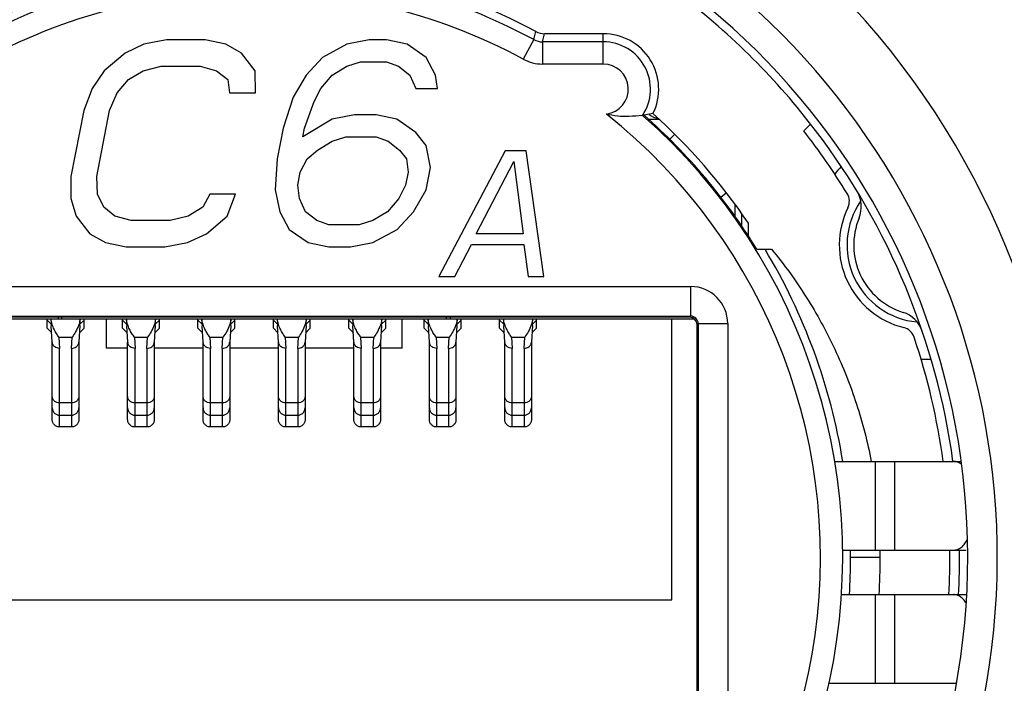
# Model space of a CAD drawing. Units: millimetres. Extents: x 0 to 420, y 0 to 297.
# Drawn here: x 85 to 112, y 227 to 245 of the extents above; entities that cross this region are included whole.
import ezdxf

# ---------------------------------------------------------------- set-up
doc = ezdxf.new("R2010")
doc.units = ezdxf.units.MM
doc.header["$LTSCALE"] = 23.1
doc.layers.get('0').update_dxf_attribs({"linetype": 'CONTINUOUS'})
for name, color, linetype in [('AUSFORMSCHRAEGEN', 7, 'CONTINUOUS'), ('BEZUGSACHSEN', 7, 'CONTINUOUS'), ('FASEN', 7, 'CONTINUOUS'), ('RUNDUNGEN', 7, 'CONTINUOUS'), ('ZEICHNUNGSBEMASSUNGEN', 7, 'CONTINUOUS')]:
    doc.layers.add(name, color=color, linetype=linetype)
doc.styles.get("Standard").update_dxf_attribs({"font": 'txt', "width": 0.7})
doc.dimstyles.new('DIMSTYLE_4', dxfattribs={"dimtxt": 3.5, "dimasz": 3.5, "dimexe": 1.5, "dimexo": 0, "dimgap": 0.875, "dimtad": 1, "dimdec": 3, "dimlfac": 0.5, "dimdsep": 46, "dimtxsty": 'STANDARD', "dimblk": '_FILLED', "dimblk1": '_FILLED', "dimblk2": '_FILLED', "dimcen": 0.09, "dimclrt": 5, "dimadec": 0, "dimazin": 0, "dimtp": 0.2, "dimtm": 0.2, "dimtfac": 1, "dimtdec": 3, "dimtofl": 0, "dimtmove": 0, "dimatfit": 3, "dimldrblk": '_FILLED', "dimfxl": 1, "dimtolj": 1, "dimarcsym": 0})

# ---------------------------------------------------------------- blocks, each defined once
blk = doc.blocks.new('_FILLED')
at = {"color": 0, "linetype": 'BYBLOCK'}
blk.add_solid([(0, 0), (-1, 0.125), (-1, -0.125)], dxfattribs=at)
blk = doc.blocks.new('*D4')
at = {"layer": 'ZEICHNUNGSBEMASSUNGEN', "color": 2, "linetype": 'CONTINUOUS'}
for p, q in [((72.323, 250.737), (72.323, 188.2)), ((110.323, 202.737), (110.323, 188.2)), ((72.323, 189.7), (91.323, 189.7)), ((110.323, 189.7), (91.323, 189.7))]:
    blk.add_line(p, q, dxfattribs=at)
at = {"layer": 'ZEICHNUNGSBEMASSUNGEN', "color": 2, "linetype": 'CONTINUOUS', "xscale": 3.5, "yscale": 3.5, "zscale": 3.5, "rotation": 180}
blk.add_blockref('_FILLED', (72.323, 189.7), dxfattribs=at)
at = {"layer": 'ZEICHNUNGSBEMASSUNGEN', "color": 2, "linetype": 'CONTINUOUS', "xscale": 3.5, "yscale": 3.5, "zscale": 3.5}
blk.add_blockref('_FILLED', (110.323, 189.7), dxfattribs=at)
at = {"layer": 'ZEICHNUNGSBEMASSUNGEN', "color": 5, "linetype": 'CONTINUOUS', "insert": (91.323, 194.106), "char_height": 3.5, "width": 27.75, "attachment_point": 2, "line_spacing_factor": 0.9}
blk.add_mtext('\\Q15.0;19{\\Ftxt.shx;\\W1.000000;\\H3.500000; }[.75]', dxfattribs=at)
blk = doc.blocks.new('*D6')
at = {"layer": 'ZEICHNUNGSBEMASSUNGEN', "color": 2, "linetype": 'CONTINUOUS'}
for p, q in [((78.823, 257.237), (127.787, 257.237)), ((126.287, 257.237), (126.287, 233.237)), ((126.287, 209.237), (126.287, 233.237)), ((116.823, 209.237), (127.787, 209.237))]:
    blk.add_line(p, q, dxfattribs=at)
at = {"layer": 'ZEICHNUNGSBEMASSUNGEN', "color": 2, "linetype": 'CONTINUOUS', "xscale": 3.5, "yscale": 3.5, "zscale": 3.5}
for p, rotation in [((126.287, 257.237), 90), ((126.287, 209.237), 270)]:
    blk.add_blockref('_FILLED', p, dxfattribs=dict(at, rotation=rotation))
at = {"layer": 'ZEICHNUNGSBEMASSUNGEN', "color": 5, "linetype": 'CONTINUOUS', "insert": (121.881, 233.237), "char_height": 3.5, "width": 29.25, "attachment_point": 2, "rotation": 90, "line_spacing_factor": 0.9}
blk.add_mtext('\\Q15.0;24{\\Ftxt.shx;\\W1.000000;\\H3.500000; }[.94]', dxfattribs=at)

msp = doc.modelspace()

# ---------------------------------------------------------------- linework, layer by layer
at = {"color": 7, "linetype": 'CONTINUOUS'}
for p, q in [((88.9507, 244.8368), (88.3442, 244.7177)), ((90.0007, 244.8368), (88.9507, 244.8368)), ((90.5609, 244.7177), (90.0007, 244.8368)), ((94.4341, 244.8368), (93.8276, 244.7177)), ((94.9007, 244.8368), (94.4341, 244.8368)), ((95.4609, 244.7177), (94.9007, 244.8368)), ((87.8313, 244.4794), (87.2719, 244.0028)), ((88.3442, 244.7177), (87.8313, 244.4794)), ((90.9813, 244.4794), (90.5609, 244.7177)), ((91.3553, 244.0028), (90.9813, 244.4794)), ((93.8276, 244.7177), (93.1748, 244.3602)), ((95.9748, 244.3602), (95.4609, 244.7177)), ((93.1748, 244.3602), (92.7321, 243.8836)), ((93.8284, 244.1219), (94.2016, 244.2411)), ((94.2016, 244.2411), (94.9016, 244.2411)), ((94.9016, 244.2411), (95.2284, 244.1219)), ((96.2321, 243.8836), (95.9748, 244.3602)), ((87.2719, 244.0028), (86.946, 243.5262)), ((87.9256, 243.7645), (88.3219, 244.0028)), ((88.3219, 244.0028), (88.8118, 244.1219)), ((88.8118, 244.1219), (89.8618, 244.1219)), ((89.8618, 244.1219), (90.3053, 244.0028)), ((90.3053, 244.0028), (90.609, 243.7645)), ((91.3561, 243.407), (91.3553, 244.0028)), ((93.4321, 243.8836), (93.8284, 244.1219)), ((95.2284, 244.1219), (95.5321, 243.8836)), ((87.6228, 243.407), (87.9256, 243.7645)), ((90.609, 243.7645), (90.6561, 243.407)), ((92.7321, 243.8836), (92.383, 243.2879)), ((93.1293, 243.5262), (93.4321, 243.8836)), ((95.5321, 243.8836), (95.696, 243.5262)), ((96.2793, 243.5262), (96.2321, 243.8836)), ((86.946, 243.5262), (86.7135, 242.9304)), ((87.4135, 242.9304), (87.6228, 243.407)), ((90.6561, 243.407), (91.3561, 243.407)), ((92.9432, 243.1687), (93.1293, 243.5262)), ((95.696, 243.5262), (96.2793, 243.5262)), ((92.383, 243.2879), (92.1042, 242.4538)), ((92.6875, 242.4538), (92.9432, 243.1687)), ((86.7135, 242.9304), (86.3661, 241.1432)), ((87.0661, 241.1432), (87.4135, 242.9304)), ((93.4338, 242.6921), (92.6412, 242.2155)), ((94.0403, 242.8113), (93.4338, 242.6921)), ((94.6237, 242.8113), (94.0403, 242.8113)), ((95.1838, 242.6921), (94.6237, 242.8113)), ((95.6977, 242.3347), (95.1838, 242.6921)), ((92.1042, 242.4538), (91.9421, 241.6198)), ((92.6412, 242.2155), (92.6875, 242.4538)), ((95.9782, 241.9772), (95.6977, 242.3347)), ((93.0384, 241.8581), (93.4347, 242.0964)), ((93.4347, 242.0964), (93.8079, 242.2155)), ((93.8079, 242.2155), (94.6245, 242.2155)), ((94.6245, 242.2155), (94.9514, 242.0964)), ((94.9514, 242.0964), (95.2551, 241.8581)), ((92.7587, 241.6198), (93.0384, 241.8581)), ((95.2551, 241.8581), (95.4421, 241.6198)), ((96.0958, 241.3815), (95.9782, 241.9772)), ((98.1169, 241.8368), (96.3227, 238.4368)), ((98.6836, 241.8368), (98.1169, 241.8368)), ((99.156, 238.4368), (98.6836, 241.8368)), ((91.9421, 241.6198), (91.8966, 240.7857)), ((92.5726, 241.2623), (92.7587, 241.6198)), ((95.4421, 241.6198), (95.4893, 241.2623)), ((97.3269, 239.5943), (98.344, 241.5474)), ((98.344, 241.5474), (98.6019, 239.5943)), ((95.98, 240.7857), (96.0958, 241.3815)), ((86.3661, 241.1432), (86.367, 240.5474)), ((87.0901, 240.6666), (87.0661, 241.1432)), ((92.5031, 240.9049), (92.5726, 241.2623)), ((95.4893, 241.2623), (95.4198, 240.9049)), ((91.8966, 240.7857), (92.0141, 240.19)), ((92.5503, 240.5474), (92.5031, 240.9049)), ((95.4198, 240.9049), (95.2336, 240.5474)), ((95.6308, 240.19), (95.98, 240.7857)), ((86.367, 240.5474), (86.5077, 240.0708)), ((87.254, 240.3091), (87.0901, 240.6666)), ((90.1235, 240.6666), (89.9373, 240.3091)), ((90.8235, 240.6666), (90.1235, 240.6666)), ((90.591, 240.0708), (90.8235, 240.6666)), ((92.7141, 240.19), (92.5503, 240.5474)), ((95.2336, 240.5474), (94.9308, 240.19)), ((87.5577, 240.0708), (87.254, 240.3091)), ((89.9373, 240.3091), (89.541, 240.0708)), ((86.5077, 240.0708), (86.8817, 239.5943)), ((88.0012, 239.9517), (87.5577, 240.0708)), ((89.0512, 239.9517), (88.0012, 239.9517)), ((89.541, 240.0708), (89.0512, 239.9517)), ((90.0317, 239.5943), (90.591, 240.0708)), ((92.0141, 240.19), (92.2715, 239.7134)), ((93.0178, 239.9517), (92.7141, 240.19)), ((93.3447, 239.8325), (93.0178, 239.9517)), ((94.5345, 239.9517), (94.1613, 239.8325)), ((94.9308, 240.19), (94.5345, 239.9517)), ((95.1882, 239.7134), (95.6308, 240.19)), ((92.2715, 239.7134), (92.7854, 239.356)), ((94.1613, 239.8325), (93.3447, 239.8325)), ((94.5354, 239.356), (95.1882, 239.7134)), ((104.6929, 239.5248), (104.6929, 239.878)), ((86.8817, 239.5943), (87.302, 239.356)), ((89.5187, 239.356), (90.0317, 239.5943)), ((98.6019, 239.5943), (97.3269, 239.5943)), ((87.302, 239.356), (87.8622, 239.2368)), ((87.8622, 239.2368), (88.9122, 239.2368)), ((88.9122, 239.2368), (89.5187, 239.356)), ((92.7854, 239.356), (93.3455, 239.2368)), ((93.3455, 239.2368), (93.9289, 239.2368)), ((93.9289, 239.2368), (94.5354, 239.356)), ((96.7477, 238.4368), (97.1998, 239.3049)), ((97.1998, 239.3049), (98.6164, 239.3049)), ((98.6164, 239.3049), (98.731, 238.4368)), ((104.9193, 239.1756), (105.3191, 239.1756)), ((96.3227, 238.4368), (96.7477, 238.4368)), ((98.731, 238.4368), (99.156, 238.4368)), ((79.424, 237.2968), (103.2214, 237.2968)), ((85.7227, 237.0368), (85.7227, 237.2968)), ((86.0227, 237.3368), (86.0227, 237.2968)), ((86.1227, 237.2968), (86.1227, 237.3368)), ((86.7227, 237.0368), (86.7227, 237.2968)), ((87.3227, 237.2968), (87.3227, 236.4968)), ((87.7627, 237.0368), (87.7627, 237.2968)), ((88.7627, 237.0368), (88.7627, 237.2968)), ((89.8027, 237.0368), (89.8027, 237.2968)), ((90.8027, 237.0368), (90.8027, 237.2968)), ((91.8427, 237.0368), (91.8427, 237.2968)), ((92.8427, 237.0368), (92.8427, 237.2968)), ((93.8827, 237.0368), (93.8827, 237.2968)), ((94.8827, 237.0368), (94.8827, 237.2968)), ((95.3227, 236.4968), (95.3227, 237.2968)), ((95.9227, 237.0368), (95.9227, 237.2968)), ((96.5227, 237.2968), (96.5227, 237.3368)), ((96.6227, 237.3368), (96.6227, 237.2968)), ((96.9227, 237.0368), (96.9227, 237.2968)), ((97.9627, 237.0368), (97.9627, 237.2968)), ((98.9627, 237.0368), (98.9627, 237.2968)), ((102.6227, 229.6968), (102.6227, 237.2968)), ((85.7227, 237.0368), (85.8483, 236.9112)), ((85.863, 236.6633), (85.8368, 237.106)), ((86.6089, 237.1117), (86.5824, 236.6633)), ((86.7227, 237.0368), (86.5971, 236.9112)), ((87.7627, 237.0368), (87.8883, 236.9112)), ((87.903, 236.6633), (87.8768, 237.106)), ((88.6489, 237.1117), (88.6224, 236.6633)), ((88.7627, 237.0368), (88.6371, 236.9112)), ((89.8027, 237.0368), (89.9283, 236.9112)), ((89.943, 236.6633), (89.9168, 237.106)), ((90.6889, 237.1117), (90.6624, 236.6633)), ((90.8027, 237.0368), (90.6771, 236.9112)), ((91.8427, 237.0368), (91.9683, 236.9112)), ((91.983, 236.6633), (91.9568, 237.106)), ((92.7289, 237.1117), (92.7024, 236.6633)), ((92.8427, 237.0368), (92.7171, 236.9112)), ((93.8827, 237.0368), (94.0083, 236.9112)), ((94.023, 236.6633), (93.9968, 237.106)), ((94.7689, 237.1117), (94.7424, 236.6633)), ((94.8827, 237.0368), (94.7571, 236.9112)), ((95.9227, 237.0368), (96.0483, 236.9112)), ((96.063, 236.6633), (96.0368, 237.106)), ((96.8089, 237.1117), (96.7824, 236.6633)), ((96.9227, 237.0368), (96.7971, 236.9112)), ((97.9627, 237.0368), (98.0883, 236.9112)), ((98.103, 236.6633), (98.0768, 237.106)), ((98.8489, 237.1117), (98.8224, 236.6633)), ((98.9627, 237.0368), (98.8371, 236.9112)), ((85.8627, 234.5666), (85.8627, 236.6633)), ((86.5827, 236.6633), (86.5827, 234.5666)), ((87.9027, 236.4968), (87.3227, 236.4968)), ((87.9027, 234.5666), (87.9027, 236.6633)), ((88.6227, 236.6633), (88.6227, 234.5666)), ((89.9427, 236.4968), (88.6227, 236.4968)), ((89.9427, 234.5666), (89.9427, 236.6633)), ((90.6627, 236.6633), (90.6627, 234.5666)), ((91.9827, 236.4968), (90.6627, 236.4968)), ((91.9827, 234.5666), (91.9827, 236.6633)), ((92.7027, 236.6633), (92.7027, 234.5666)), ((94.0227, 236.4968), (92.7027, 236.4968)), ((94.0227, 234.5666), (94.0227, 236.6633)), ((94.7427, 236.6633), (94.7427, 234.5666)), ((95.3227, 236.4968), (94.7427, 236.4968)), ((96.0627, 234.5666), (96.0627, 236.6633)), ((96.7827, 236.6633), (96.7827, 234.5666)), ((98.1027, 234.5666), (98.1027, 236.6633)), ((98.8227, 236.6633), (98.8227, 234.5666)), ((86.3827, 234.3682), (86.0627, 234.3682)), ((88.4227, 234.3682), (88.1027, 234.3682)), ((90.4627, 234.3682), (90.1427, 234.3682)), ((92.5027, 234.3682), (92.1827, 234.3682)), ((94.5427, 234.3682), (94.2227, 234.3682)), ((96.5827, 234.3682), (96.2627, 234.3682)), ((98.6227, 234.3682), (98.3027, 234.3682)), ((107.026, 233.4368), (108.1172, 233.4368)), ((107.2382, 231.0368), (108.1172, 231.0368)), ((107.207, 229.8368), (108.1172, 229.8368)), ((80.0227, 229.6968), (102.6227, 229.6968)), ((106.8706, 227.4368), (108.1172, 227.4368))]:
    msp.add_line(p, q, dxfattribs=at)
at = {"color": 9, "linetype": 'CONTINUOUS'}
for p, q in [((85.8344, 237.1473), (85.7227, 237.2588)), ((85.7227, 237.0396), (85.8481, 236.9144)), ((86.5973, 236.9144), (86.7227, 237.0396)), ((86.7227, 237.2588), (86.611, 237.1473)), ((87.8744, 237.1473), (87.7627, 237.2588)), ((87.7627, 237.0396), (87.8881, 236.9144)), ((88.6373, 236.9144), (88.7627, 237.0396)), ((88.7627, 237.2588), (88.651, 237.1473)), ((89.9144, 237.1473), (89.8027, 237.2588)), ((89.8027, 237.0396), (89.9281, 236.9144)), ((90.6773, 236.9144), (90.8027, 237.0396)), ((90.8027, 237.2588), (90.691, 237.1473)), ((91.9544, 237.1473), (91.8427, 237.2588)), ((91.8427, 237.0396), (91.9681, 236.9144)), ((92.7173, 236.9144), (92.8427, 237.0396)), ((92.8427, 237.2588), (92.731, 237.1473)), ((93.9944, 237.1473), (93.8827, 237.2588)), ((93.8827, 237.0396), (94.0081, 236.9144)), ((94.7573, 236.9144), (94.8827, 237.0396)), ((94.8827, 237.2588), (94.771, 237.1473)), ((96.0344, 237.1473), (95.9227, 237.2588)), ((95.9227, 237.0396), (96.0481, 236.9144)), ((96.7973, 236.9144), (96.9227, 237.0396)), ((96.9227, 237.2588), (96.811, 237.1473)), ((98.0744, 237.1473), (97.9627, 237.2588)), ((97.9627, 237.0396), (98.0881, 236.9144)), ((98.8373, 236.9144), (98.9627, 237.0396)), ((98.9627, 237.2588), (98.851, 237.1473)), ((86.0447, 236.7997), (86.0627, 236.4946)), ((86.0447, 236.7997), (86.4007, 236.7997)), ((86.3827, 236.4946), (86.4007, 236.7997)), ((88.0847, 236.7997), (88.1027, 236.4946)), ((88.0847, 236.7997), (88.4407, 236.7997)), ((88.4227, 236.4946), (88.4407, 236.7997)), ((90.1247, 236.7997), (90.1427, 236.4946)), ((90.1247, 236.7997), (90.4807, 236.7997)), ((90.4627, 236.4946), (90.4807, 236.7997)), ((92.1647, 236.7997), (92.1827, 236.4946)), ((92.1647, 236.7997), (92.5207, 236.7997)), ((92.5027, 236.4946), (92.5207, 236.7997)), ((94.2047, 236.7997), (94.2227, 236.4946)), ((94.2047, 236.7997), (94.5607, 236.7997)), ((94.5427, 236.4946), (94.5607, 236.7997)), ((96.2447, 236.7997), (96.2627, 236.4946)), ((96.2447, 236.7997), (96.6007, 236.7997)), ((96.5827, 236.4946), (96.6007, 236.7997)), ((98.2847, 236.7997), (98.3027, 236.4946)), ((98.2847, 236.7997), (98.6407, 236.7997)), ((98.6227, 236.4946), (98.6407, 236.7997)), ((86.0627, 234.3682), (86.0627, 236.4946)), ((86.3827, 236.4946), (86.3827, 234.3682)), ((88.1027, 234.3682), (88.1027, 236.4946)), ((88.4227, 236.4946), (88.4227, 234.3682)), ((90.1427, 234.3682), (90.1427, 236.4946)), ((90.4627, 236.4946), (90.4627, 234.3682)), ((92.1827, 234.3682), (92.1827, 236.4946)), ((92.5027, 236.4946), (92.5027, 234.3682)), ((94.2227, 234.3682), (94.2227, 236.4946)), ((94.5427, 236.4946), (94.5427, 234.3682)), ((96.2627, 234.3682), (96.2627, 236.4946)), ((96.5827, 236.4946), (96.5827, 234.3682)), ((98.3027, 234.3682), (98.3027, 236.4946)), ((98.6227, 236.4946), (98.6227, 234.3682)), ((86.3827, 235.0185), (86.0627, 235.0185)), ((88.4227, 235.0185), (88.1027, 235.0185)), ((90.4627, 235.0185), (90.1427, 235.0185)), ((92.5027, 235.0185), (92.1827, 235.0185)), ((94.5427, 235.0185), (94.2227, 235.0185)), ((96.5827, 235.0185), (96.2627, 235.0185)), ((98.6227, 235.0185), (98.3027, 235.0185)), ((86.0627, 234.6884), (86.3827, 234.6884)), ((88.1027, 234.6884), (88.4227, 234.6884)), ((90.1427, 234.6884), (90.4627, 234.6884)), ((92.1827, 234.6884), (92.5027, 234.6884)), ((94.2227, 234.6884), (94.5427, 234.6884)), ((96.2627, 234.6884), (96.5827, 234.6884)), ((98.3027, 234.6884), (98.6227, 234.6884))]:
    msp.add_line(p, q, dxfattribs=at)
at = {"color": 7, "linetype": 'CONTINUOUS'}
for centre, radius, start, end in [((91.3227, 230.8368), 22, 320.28124, 45.43736), ((91.3227, 230.8368), 15.95, 31.52063, 48.60259), ((91.3227, 230.8368), 16.1402, 34.06739, 48.05662), ((117.1852, 238.9504), 31.4027, 183.01814, 183.3675), ((64.9199, 238.4161), 21.7282, 356.5578, 357.04728), ((119.2252, 238.9504), 31.4027, 183.01814, 183.3675), ((66.9599, 238.4161), 21.7282, 356.5578, 357.04728), ((121.2652, 238.9504), 31.4027, 183.01814, 183.3675), ((68.9999, 238.4161), 21.7282, 356.5578, 357.04728), ((123.3052, 238.9504), 31.4027, 183.01814, 183.3675), ((71.0399, 238.4161), 21.7282, 356.5578, 357.04728), ((125.3452, 238.9504), 31.4027, 183.01814, 183.3675), ((73.0799, 238.4161), 21.7282, 356.5578, 357.04728), ((127.3852, 238.9504), 31.4027, 183.01814, 183.3675), ((75.1199, 238.4161), 21.7282, 356.5578, 357.04728), ((129.4252, 238.9504), 31.4027, 183.01814, 183.3675), ((77.1599, 238.4161), 21.7282, 356.5578, 357.04728), ((86.0243, 236.6729), 0.1616, 183.40727, 188.36704), ((86.4211, 236.6729), 0.1616, 351.63293, 356.5928), ((88.0643, 236.6729), 0.1616, 183.40727, 188.36704), ((88.4611, 236.6729), 0.1616, 351.63293, 356.5928), ((90.1043, 236.6729), 0.1616, 183.40727, 188.36704), ((90.5011, 236.6729), 0.1616, 351.63293, 356.5928), ((92.1443, 236.6729), 0.1616, 183.40727, 188.36704), ((92.5411, 236.6729), 0.1616, 351.63293, 356.5928), ((94.1843, 236.6729), 0.1616, 183.40727, 188.36704), ((94.5811, 236.6729), 0.1616, 351.63293, 356.5928), ((96.2243, 236.6729), 0.1616, 183.40727, 188.36704), ((96.6211, 236.6729), 0.1616, 351.63293, 356.5928), ((98.2643, 236.6729), 0.1616, 183.40727, 188.36704), ((98.6611, 236.6729), 0.1616, 351.63293, 356.5928)]:
    msp.add_arc(centre, radius, start, end, dxfattribs=at)
at = {"color": 9, "linetype": 'CONTINUOUS'}
for centre, radius, start, end in [((91.2774, 230.8352), 16.1786, 9.25397, 31.03195), ((91.2803, 230.8357), 16.1757, 0.00389, 0.71234), ((95.1259, 230.9333), 13.1304, 359.57876, 0.45363)]:
    msp.add_arc(centre, radius, start, end, dxfattribs=at)
for points, knots in [([(105.3191, 239.1756), (105.6588, 238.7642), (106.2862, 237.8969), (107.056, 236.4891), (107.6456, 234.9967), (107.9136, 233.9606), (108.0154, 233.4369)], [0, 0, 0, 0, 0.2499941, 0.4999929, 0.7499953, 1, 1, 1, 1]), ([(86.0627, 235.0185), (86.0368, 235.0185), (85.9852, 235.0275), (85.9293, 235.0606), (85.8956, 235.0973), (85.8769, 235.1285), (85.8653, 235.1625), (85.8627, 235.1861), (85.8627, 235.1978)], [0, 0, 0, 0, 0.2617621, 0.5163715, 0.640403, 0.7619011, 0.8815373, 1, 1, 1, 1]), ([(86.5827, 235.1978), (86.5827, 235.1861), (86.5801, 235.1625), (86.5686, 235.1285), (86.5498, 235.0973), (86.5161, 235.0606), (86.4602, 235.0275), (86.4086, 235.0185), (86.3827, 235.0185)], [0, 0, 0, 0, 0.1184467, 0.2380351, 0.3595015, 0.4835192, 0.7381685, 1, 1, 1, 1]), ([(88.1027, 235.0185), (88.0768, 235.0185), (88.0252, 235.0275), (87.9693, 235.0606), (87.9356, 235.0973), (87.9169, 235.1285), (87.9053, 235.1625), (87.9027, 235.1861), (87.9027, 235.1978)], [0, 0, 0, 0, 0.2617621, 0.5163715, 0.640403, 0.7619011, 0.8815373, 1, 1, 1, 1]), ([(88.6227, 235.1978), (88.6227, 235.1861), (88.6201, 235.1625), (88.6086, 235.1285), (88.5898, 235.0973), (88.5561, 235.0606), (88.5002, 235.0275), (88.4486, 235.0185), (88.4227, 235.0185)], [0, 0, 0, 0, 0.1184467, 0.2380351, 0.3595015, 0.4835192, 0.7381685, 1, 1, 1, 1]), ([(90.1427, 235.0185), (90.1168, 235.0185), (90.0652, 235.0275), (90.0093, 235.0606), (89.9756, 235.0973), (89.9569, 235.1285), (89.9453, 235.1625), (89.9427, 235.1861), (89.9427, 235.1978)], [0, 0, 0, 0, 0.2617621, 0.5163715, 0.640403, 0.7619011, 0.8815373, 1, 1, 1, 1]), ([(90.6627, 235.1978), (90.6627, 235.1861), (90.6601, 235.1625), (90.6486, 235.1285), (90.6298, 235.0973), (90.5961, 235.0606), (90.5402, 235.0275), (90.4886, 235.0185), (90.4627, 235.0185)], [0, 0, 0, 0, 0.1184467, 0.2380351, 0.3595015, 0.4835192, 0.7381685, 1, 1, 1, 1]), ([(92.1827, 235.0185), (92.1568, 235.0185), (92.1052, 235.0275), (92.0493, 235.0606), (92.0156, 235.0973), (91.9969, 235.1285), (91.9853, 235.1625), (91.9827, 235.1861), (91.9827, 235.1978)], [0, 0, 0, 0, 0.2617621, 0.5163715, 0.640403, 0.7619011, 0.8815373, 1, 1, 1, 1]), ([(92.7027, 235.1978), (92.7027, 235.1861), (92.7001, 235.1625), (92.6886, 235.1285), (92.6698, 235.0973), (92.6361, 235.0606), (92.5802, 235.0275), (92.5286, 235.0185), (92.5027, 235.0185)], [0, 0, 0, 0, 0.1184467, 0.2380351, 0.3595015, 0.4835192, 0.7381685, 1, 1, 1, 1]), ([(94.2227, 235.0185), (94.1968, 235.0185), (94.1452, 235.0275), (94.0893, 235.0606), (94.0556, 235.0973), (94.0369, 235.1285), (94.0253, 235.1625), (94.0227, 235.1861), (94.0227, 235.1978)], [0, 0, 0, 0, 0.2617621, 0.5163715, 0.640403, 0.7619011, 0.8815373, 1, 1, 1, 1]), ([(94.7427, 235.1978), (94.7427, 235.1861), (94.7401, 235.1625), (94.7286, 235.1285), (94.7098, 235.0973), (94.6761, 235.0606), (94.6202, 235.0275), (94.5686, 235.0185), (94.5427, 235.0185)], [0, 0, 0, 0, 0.1184467, 0.2380351, 0.3595015, 0.4835192, 0.7381685, 1, 1, 1, 1]), ([(96.2627, 235.0185), (96.2368, 235.0185), (96.1852, 235.0275), (96.1293, 235.0606), (96.0956, 235.0973), (96.0769, 235.1285), (96.0653, 235.1625), (96.0627, 235.1861), (96.0627, 235.1978)], [0, 0, 0, 0, 0.2617621, 0.5163715, 0.640403, 0.7619011, 0.8815373, 1, 1, 1, 1]), ([(96.7827, 235.1978), (96.7827, 235.1861), (96.7801, 235.1625), (96.7686, 235.1285), (96.7498, 235.0973), (96.7161, 235.0606), (96.6602, 235.0275), (96.6086, 235.0185), (96.5827, 235.0185)], [0, 0, 0, 0, 0.1184467, 0.2380351, 0.3595015, 0.4835192, 0.7381685, 1, 1, 1, 1]), ([(98.3027, 235.0185), (98.2768, 235.0185), (98.2252, 235.0275), (98.1693, 235.0606), (98.1356, 235.0973), (98.1169, 235.1285), (98.1053, 235.1625), (98.1027, 235.1861), (98.1027, 235.1978)], [0, 0, 0, 0, 0.2617621, 0.5163715, 0.640403, 0.7619011, 0.8815373, 1, 1, 1, 1]), ([(98.8227, 235.1978), (98.8227, 235.1861), (98.8201, 235.1625), (98.8086, 235.1285), (98.7898, 235.0973), (98.7561, 235.0606), (98.7002, 235.0275), (98.6486, 235.0185), (98.6227, 235.0185)], [0, 0, 0, 0, 0.1184467, 0.2380351, 0.3595015, 0.4835192, 0.7381685, 1, 1, 1, 1]), ([(85.8627, 234.8868), (85.8627, 234.861), (85.8731, 234.8088), (85.9177, 234.7428), (85.9842, 234.6987), (86.0367, 234.6884), (86.0627, 234.6884)], [0, 0, 0, 0, 0.2490579, 0.4986165, 0.7489956, 1, 1, 1, 1]), ([(86.3827, 234.6884), (86.4087, 234.6884), (86.4612, 234.6987), (86.5277, 234.7428), (86.5723, 234.8087), (86.5827, 234.861), (86.5827, 234.8868)], [0, 0, 0, 0, 0.2509376, 0.5012748, 0.7508758, 1, 1, 1, 1]), ([(87.9027, 234.8868), (87.9027, 234.861), (87.9131, 234.8088), (87.9577, 234.7428), (88.0242, 234.6987), (88.0767, 234.6884), (88.1027, 234.6884)], [0, 0, 0, 0, 0.2490579, 0.4986165, 0.7489956, 1, 1, 1, 1]), ([(88.4227, 234.6884), (88.4487, 234.6884), (88.5012, 234.6987), (88.5677, 234.7428), (88.6123, 234.8087), (88.6227, 234.861), (88.6227, 234.8868)], [0, 0, 0, 0, 0.2509376, 0.5012748, 0.7508758, 1, 1, 1, 1]), ([(89.9427, 234.8868), (89.9427, 234.861), (89.9531, 234.8088), (89.9977, 234.7428), (90.0642, 234.6987), (90.1167, 234.6884), (90.1427, 234.6884)], [0, 0, 0, 0, 0.2490579, 0.4986165, 0.7489956, 1, 1, 1, 1]), ([(90.4627, 234.6884), (90.4887, 234.6884), (90.5412, 234.6987), (90.6077, 234.7428), (90.6523, 234.8087), (90.6627, 234.861), (90.6627, 234.8868)], [0, 0, 0, 0, 0.2509376, 0.5012748, 0.7508758, 1, 1, 1, 1]), ([(91.9827, 234.8868), (91.9827, 234.861), (91.9931, 234.8088), (92.0377, 234.7428), (92.1042, 234.6987), (92.1567, 234.6884), (92.1827, 234.6884)], [0, 0, 0, 0, 0.2490579, 0.4986165, 0.7489956, 1, 1, 1, 1]), ([(92.5027, 234.6884), (92.5287, 234.6884), (92.5812, 234.6987), (92.6477, 234.7428), (92.6923, 234.8087), (92.7027, 234.861), (92.7027, 234.8868)], [0, 0, 0, 0, 0.2509376, 0.5012748, 0.7508758, 1, 1, 1, 1]), ([(94.0227, 234.8868), (94.0227, 234.861), (94.0331, 234.8088), (94.0777, 234.7428), (94.1442, 234.6987), (94.1967, 234.6884), (94.2227, 234.6884)], [0, 0, 0, 0, 0.2490579, 0.4986165, 0.7489956, 1, 1, 1, 1]), ([(94.5427, 234.6884), (94.5687, 234.6884), (94.6212, 234.6987), (94.6877, 234.7428), (94.7323, 234.8087), (94.7427, 234.861), (94.7427, 234.8868)], [0, 0, 0, 0, 0.2509376, 0.5012748, 0.7508758, 1, 1, 1, 1]), ([(96.0627, 234.8868), (96.0627, 234.861), (96.0731, 234.8088), (96.1177, 234.7428), (96.1842, 234.6987), (96.2367, 234.6884), (96.2627, 234.6884)], [0, 0, 0, 0, 0.2490579, 0.4986165, 0.7489956, 1, 1, 1, 1]), ([(96.5827, 234.6884), (96.6087, 234.6884), (96.6612, 234.6987), (96.7277, 234.7428), (96.7723, 234.8087), (96.7827, 234.861), (96.7827, 234.8868)], [0, 0, 0, 0, 0.2509376, 0.5012748, 0.7508758, 1, 1, 1, 1]), ([(98.1027, 234.8868), (98.1027, 234.861), (98.1131, 234.8088), (98.1577, 234.7428), (98.2242, 234.6987), (98.2767, 234.6884), (98.3027, 234.6884)], [0, 0, 0, 0, 0.2490579, 0.4986165, 0.7489956, 1, 1, 1, 1]), ([(98.6227, 234.6884), (98.6487, 234.6884), (98.7012, 234.6987), (98.7677, 234.7428), (98.8123, 234.8087), (98.8227, 234.861), (98.8227, 234.8868)], [0, 0, 0, 0, 0.2509376, 0.5012748, 0.7508758, 1, 1, 1, 1])]:
    msp.add_open_spline(points, degree=3, knots=knots, dxfattribs=at)
at = {"color": 7, "linetype": 'CONTINUOUS'}
for points, knots in [([(86.0447, 236.7997), (86.0204, 236.8308), (85.9727, 236.8992), (85.9092, 237.0142), (85.8559, 237.1476), (85.8334, 237.2452), (85.8271, 237.2965)], [0, 0, 0, 0, 0.2159278, 0.4554828, 0.71705, 1, 1, 1, 1]), ([(86.6183, 237.2965), (86.6164, 237.2811), (86.6072, 237.2219), (86.5914, 237.1637), (86.577, 237.1216)], [0, 0, 0, 0, 0.2585822, 1, 1, 1, 1]), ([(88.0847, 236.7997), (88.0604, 236.8308), (88.0127, 236.8992), (87.9492, 237.0142), (87.8959, 237.1476), (87.8734, 237.2452), (87.8671, 237.2965)], [0, 0, 0, 0, 0.2159278, 0.4554828, 0.71705, 1, 1, 1, 1]), ([(88.6583, 237.2965), (88.6564, 237.2811), (88.6472, 237.2219), (88.6314, 237.1637), (88.617, 237.1216)], [0, 0, 0, 0, 0.2585822, 1, 1, 1, 1]), ([(90.1247, 236.7997), (90.1004, 236.8308), (90.0527, 236.8992), (89.9892, 237.0142), (89.9359, 237.1476), (89.9134, 237.2452), (89.9071, 237.2965)], [0, 0, 0, 0, 0.2159278, 0.4554828, 0.71705, 1, 1, 1, 1]), ([(90.6983, 237.2965), (90.6964, 237.2811), (90.6872, 237.2219), (90.6714, 237.1637), (90.657, 237.1216)], [0, 0, 0, 0, 0.2585822, 1, 1, 1, 1]), ([(92.1647, 236.7997), (92.1404, 236.8308), (92.0927, 236.8992), (92.0292, 237.0142), (91.9759, 237.1476), (91.9534, 237.2452), (91.9471, 237.2965)], [0, 0, 0, 0, 0.2159278, 0.4554828, 0.71705, 1, 1, 1, 1]), ([(92.7383, 237.2965), (92.7364, 237.2811), (92.7272, 237.2219), (92.7114, 237.1637), (92.697, 237.1216)], [0, 0, 0, 0, 0.2585822, 1, 1, 1, 1]), ([(94.2047, 236.7997), (94.1804, 236.8308), (94.1327, 236.8992), (94.0692, 237.0142), (94.0159, 237.1476), (93.9934, 237.2452), (93.9871, 237.2965)], [0, 0, 0, 0, 0.2159278, 0.4554828, 0.71705, 1, 1, 1, 1]), ([(94.7783, 237.2965), (94.7764, 237.2811), (94.7672, 237.2219), (94.7514, 237.1637), (94.737, 237.1216)], [0, 0, 0, 0, 0.2585822, 1, 1, 1, 1]), ([(96.2447, 236.7997), (96.2204, 236.8308), (96.1727, 236.8992), (96.1092, 237.0142), (96.0559, 237.1476), (96.0334, 237.2452), (96.0271, 237.2965)], [0, 0, 0, 0, 0.2159278, 0.4554828, 0.71705, 1, 1, 1, 1]), ([(96.8183, 237.2965), (96.8164, 237.2811), (96.8072, 237.2219), (96.7914, 237.1637), (96.777, 237.1216)], [0, 0, 0, 0, 0.2585822, 1, 1, 1, 1]), ([(98.2847, 236.7997), (98.2604, 236.8308), (98.2127, 236.8992), (98.1492, 237.0142), (98.0959, 237.1476), (98.0734, 237.2452), (98.0671, 237.2965)], [0, 0, 0, 0, 0.2159278, 0.4554828, 0.71705, 1, 1, 1, 1]), ([(98.8583, 237.2965), (98.8564, 237.2811), (98.8472, 237.2219), (98.8314, 237.1637), (98.817, 237.1216)], [0, 0, 0, 0, 0.2585822, 1, 1, 1, 1]), ([(86.577, 237.1216), (86.5556, 237.0596), (86.5041, 236.9474), (86.4359, 236.8448), (86.4007, 236.7997)], [0, 0, 0, 0, 0.5341807, 1, 1, 1, 1]), ([(88.617, 237.1216), (88.5956, 237.0596), (88.5441, 236.9474), (88.4759, 236.8448), (88.4407, 236.7997)], [0, 0, 0, 0, 0.5341807, 1, 1, 1, 1]), ([(90.657, 237.1216), (90.6356, 237.0596), (90.5841, 236.9474), (90.5159, 236.8448), (90.4807, 236.7997)], [0, 0, 0, 0, 0.5341807, 1, 1, 1, 1]), ([(92.697, 237.1216), (92.6756, 237.0596), (92.6241, 236.9474), (92.5559, 236.8448), (92.5207, 236.7997)], [0, 0, 0, 0, 0.5341807, 1, 1, 1, 1]), ([(94.737, 237.1216), (94.7156, 237.0596), (94.6641, 236.9474), (94.5959, 236.8448), (94.5607, 236.7997)], [0, 0, 0, 0, 0.5341807, 1, 1, 1, 1]), ([(96.777, 237.1216), (96.7556, 237.0596), (96.7041, 236.9474), (96.6359, 236.8448), (96.6007, 236.7997)], [0, 0, 0, 0, 0.5341807, 1, 1, 1, 1]), ([(98.817, 237.1216), (98.7956, 237.0596), (98.7441, 236.9474), (98.6759, 236.8448), (98.6407, 236.7997)], [0, 0, 0, 0, 0.5341807, 1, 1, 1, 1]), ([(86.0627, 236.4946), (86.0389, 236.4945), (85.9916, 236.5018), (85.9389, 236.5294), (85.9054, 236.5607), (85.8855, 236.5877), (85.8713, 236.6175), (85.866, 236.6387), (85.8644, 236.6494)], [0, 0, 0, 0, 0.2609954, 0.5155067, 0.6397513, 0.7616045, 0.8814401, 1, 1, 1, 1]), ([(86.3827, 236.4946), (86.4065, 236.4945), (86.4538, 236.5018), (86.5065, 236.5294), (86.54, 236.5607), (86.5599, 236.5877), (86.5741, 236.6175), (86.5794, 236.6387), (86.581, 236.6494)], [0, 0, 0, 0, 0.2609952, 0.515508, 0.6397524, 0.761606, 0.8814419, 1, 1, 1, 1]), ([(88.1027, 236.4946), (88.0789, 236.4945), (88.0316, 236.5018), (87.9789, 236.5294), (87.9454, 236.5607), (87.9255, 236.5877), (87.9113, 236.6175), (87.906, 236.6387), (87.9044, 236.6494)], [0, 0, 0, 0, 0.2609954, 0.5155067, 0.6397513, 0.7616045, 0.8814401, 1, 1, 1, 1]), ([(88.4227, 236.4946), (88.4465, 236.4945), (88.4938, 236.5018), (88.5465, 236.5294), (88.58, 236.5607), (88.5999, 236.5877), (88.6141, 236.6175), (88.6194, 236.6387), (88.621, 236.6494)], [0, 0, 0, 0, 0.2609952, 0.515508, 0.6397524, 0.761606, 0.8814419, 1, 1, 1, 1]), ([(90.1427, 236.4946), (90.1189, 236.4945), (90.0716, 236.5018), (90.0189, 236.5294), (89.9854, 236.5607), (89.9655, 236.5877), (89.9513, 236.6175), (89.946, 236.6387), (89.9444, 236.6494)], [0, 0, 0, 0, 0.2609954, 0.5155067, 0.6397513, 0.7616045, 0.8814401, 1, 1, 1, 1]), ([(90.4627, 236.4946), (90.4865, 236.4945), (90.5338, 236.5018), (90.5865, 236.5294), (90.62, 236.5607), (90.6399, 236.5877), (90.6541, 236.6175), (90.6594, 236.6387), (90.661, 236.6494)], [0, 0, 0, 0, 0.2609952, 0.515508, 0.6397524, 0.761606, 0.8814419, 1, 1, 1, 1]), ([(92.1827, 236.4946), (92.1589, 236.4945), (92.1116, 236.5018), (92.0589, 236.5294), (92.0254, 236.5607), (92.0055, 236.5877), (91.9913, 236.6175), (91.986, 236.6387), (91.9844, 236.6494)], [0, 0, 0, 0, 0.2609954, 0.5155067, 0.6397513, 0.7616045, 0.8814401, 1, 1, 1, 1]), ([(92.5027, 236.4946), (92.5265, 236.4945), (92.5738, 236.5018), (92.6265, 236.5294), (92.66, 236.5607), (92.6799, 236.5877), (92.6941, 236.6175), (92.6994, 236.6387), (92.701, 236.6494)], [0, 0, 0, 0, 0.2609952, 0.515508, 0.6397524, 0.761606, 0.8814419, 1, 1, 1, 1]), ([(94.2227, 236.4946), (94.1989, 236.4945), (94.1516, 236.5018), (94.0989, 236.5294), (94.0654, 236.5607), (94.0455, 236.5877), (94.0313, 236.6175), (94.026, 236.6387), (94.0244, 236.6494)], [0, 0, 0, 0, 0.2609954, 0.5155067, 0.6397513, 0.7616045, 0.8814401, 1, 1, 1, 1]), ([(94.5427, 236.4946), (94.5665, 236.4945), (94.6138, 236.5018), (94.6665, 236.5294), (94.7, 236.5607), (94.7199, 236.5877), (94.7341, 236.6175), (94.7394, 236.6387), (94.741, 236.6494)], [0, 0, 0, 0, 0.2609952, 0.515508, 0.6397524, 0.761606, 0.8814419, 1, 1, 1, 1]), ([(96.2627, 236.4946), (96.2389, 236.4945), (96.1916, 236.5018), (96.1389, 236.5294), (96.1054, 236.5607), (96.0855, 236.5877), (96.0713, 236.6175), (96.066, 236.6387), (96.0644, 236.6494)], [0, 0, 0, 0, 0.2609954, 0.5155067, 0.6397513, 0.7616045, 0.8814401, 1, 1, 1, 1]), ([(96.5827, 236.4946), (96.6065, 236.4945), (96.6538, 236.5018), (96.7065, 236.5294), (96.74, 236.5607), (96.7599, 236.5877), (96.7741, 236.6175), (96.7794, 236.6387), (96.781, 236.6494)], [0, 0, 0, 0, 0.2609952, 0.515508, 0.6397524, 0.761606, 0.8814419, 1, 1, 1, 1]), ([(98.3027, 236.4946), (98.2789, 236.4945), (98.2316, 236.5018), (98.1789, 236.5294), (98.1454, 236.5607), (98.1255, 236.5877), (98.1113, 236.6175), (98.106, 236.6387), (98.1044, 236.6494)], [0, 0, 0, 0, 0.2609954, 0.5155067, 0.6397513, 0.7616045, 0.8814401, 1, 1, 1, 1]), ([(98.6227, 236.4946), (98.6465, 236.4945), (98.6938, 236.5018), (98.7465, 236.5294), (98.78, 236.5607), (98.7999, 236.5877), (98.8141, 236.6175), (98.8194, 236.6387), (98.821, 236.6494)], [0, 0, 0, 0, 0.2609952, 0.515508, 0.6397524, 0.761606, 0.8814419, 1, 1, 1, 1]), ([(86.0627, 234.3682), (86.0496, 234.3682), (86.0234, 234.3708), (85.9857, 234.3821), (85.9509, 234.4006), (85.9204, 234.4254), (85.8954, 234.4557), (85.8767, 234.4902), (85.8653, 234.5276), (85.8627, 234.5536), (85.8627, 234.5666)], [0, 0, 0, 0, 0.1254611, 0.250942, 0.3761999, 0.5013036, 0.6262088, 0.7509017, 0.8755363, 1, 1, 1, 1]), ([(86.5827, 234.5666), (86.5827, 234.5536), (86.5801, 234.5276), (86.5687, 234.4902), (86.55, 234.4557), (86.525, 234.4254), (86.4945, 234.4006), (86.4597, 234.3821), (86.422, 234.3708), (86.3958, 234.3682), (86.3827, 234.3682)], [0, 0, 0, 0, 0.1244637, 0.2490982, 0.3737911, 0.4986963, 0.6238, 0.7490579, 0.8745388, 1, 1, 1, 1]), ([(88.1027, 234.3682), (88.0896, 234.3682), (88.0634, 234.3708), (88.0257, 234.3821), (87.9909, 234.4006), (87.9604, 234.4254), (87.9354, 234.4557), (87.9167, 234.4902), (87.9053, 234.5276), (87.9027, 234.5536), (87.9027, 234.5666)], [0, 0, 0, 0, 0.1254611, 0.250942, 0.3761999, 0.5013036, 0.6262088, 0.7509017, 0.8755363, 1, 1, 1, 1]), ([(88.6227, 234.5666), (88.6227, 234.5536), (88.6201, 234.5276), (88.6087, 234.4902), (88.59, 234.4557), (88.565, 234.4254), (88.5345, 234.4006), (88.4997, 234.3821), (88.462, 234.3708), (88.4358, 234.3682), (88.4227, 234.3682)], [0, 0, 0, 0, 0.1244637, 0.2490982, 0.3737911, 0.4986963, 0.6238, 0.7490579, 0.8745388, 1, 1, 1, 1]), ([(90.1427, 234.3682), (90.1296, 234.3682), (90.1034, 234.3708), (90.0657, 234.3821), (90.0309, 234.4006), (90.0004, 234.4254), (89.9754, 234.4557), (89.9567, 234.4902), (89.9453, 234.5276), (89.9427, 234.5536), (89.9427, 234.5666)], [0, 0, 0, 0, 0.1254611, 0.250942, 0.3761999, 0.5013036, 0.6262088, 0.7509017, 0.8755363, 1, 1, 1, 1]), ([(90.6627, 234.5666), (90.6627, 234.5536), (90.6601, 234.5276), (90.6487, 234.4902), (90.63, 234.4557), (90.605, 234.4254), (90.5745, 234.4006), (90.5397, 234.3821), (90.502, 234.3708), (90.4758, 234.3682), (90.4627, 234.3682)], [0, 0, 0, 0, 0.1244637, 0.2490982, 0.3737911, 0.4986963, 0.6238, 0.7490579, 0.8745388, 1, 1, 1, 1]), ([(92.1827, 234.3682), (92.1696, 234.3682), (92.1434, 234.3708), (92.1057, 234.3821), (92.0709, 234.4006), (92.0404, 234.4254), (92.0154, 234.4557), (91.9967, 234.4902), (91.9853, 234.5276), (91.9827, 234.5536), (91.9827, 234.5666)], [0, 0, 0, 0, 0.1254611, 0.250942, 0.3761999, 0.5013036, 0.6262088, 0.7509017, 0.8755363, 1, 1, 1, 1]), ([(92.7027, 234.5666), (92.7027, 234.5536), (92.7001, 234.5276), (92.6887, 234.4902), (92.67, 234.4557), (92.645, 234.4254), (92.6145, 234.4006), (92.5797, 234.3821), (92.542, 234.3708), (92.5158, 234.3682), (92.5027, 234.3682)], [0, 0, 0, 0, 0.1244637, 0.2490982, 0.3737911, 0.4986963, 0.6238, 0.7490579, 0.8745388, 1, 1, 1, 1]), ([(94.2227, 234.3682), (94.2096, 234.3682), (94.1834, 234.3708), (94.1457, 234.3821), (94.1109, 234.4006), (94.0804, 234.4254), (94.0554, 234.4557), (94.0367, 234.4902), (94.0253, 234.5276), (94.0227, 234.5536), (94.0227, 234.5666)], [0, 0, 0, 0, 0.1254611, 0.250942, 0.3761999, 0.5013036, 0.6262088, 0.7509017, 0.8755363, 1, 1, 1, 1]), ([(94.7427, 234.5666), (94.7427, 234.5536), (94.7401, 234.5276), (94.7287, 234.4902), (94.71, 234.4557), (94.685, 234.4254), (94.6545, 234.4006), (94.6197, 234.3821), (94.582, 234.3708), (94.5558, 234.3682), (94.5427, 234.3682)], [0, 0, 0, 0, 0.1244637, 0.2490982, 0.3737911, 0.4986963, 0.6238, 0.7490579, 0.8745388, 1, 1, 1, 1]), ([(96.2627, 234.3682), (96.2496, 234.3682), (96.2234, 234.3708), (96.1857, 234.3821), (96.1509, 234.4006), (96.1204, 234.4254), (96.0954, 234.4557), (96.0767, 234.4902), (96.0653, 234.5276), (96.0627, 234.5536), (96.0627, 234.5666)], [0, 0, 0, 0, 0.1254611, 0.250942, 0.3761999, 0.5013036, 0.6262088, 0.7509017, 0.8755363, 1, 1, 1, 1]), ([(96.7827, 234.5666), (96.7827, 234.5536), (96.7801, 234.5276), (96.7687, 234.4902), (96.75, 234.4557), (96.725, 234.4254), (96.6945, 234.4006), (96.6597, 234.3821), (96.622, 234.3708), (96.5958, 234.3682), (96.5827, 234.3682)], [0, 0, 0, 0, 0.1244637, 0.2490982, 0.3737911, 0.4986963, 0.6238, 0.7490579, 0.8745388, 1, 1, 1, 1]), ([(98.3027, 234.3682), (98.2896, 234.3682), (98.2634, 234.3708), (98.2257, 234.3821), (98.1909, 234.4006), (98.1604, 234.4254), (98.1354, 234.4557), (98.1167, 234.4902), (98.1053, 234.5276), (98.1027, 234.5536), (98.1027, 234.5666)], [0, 0, 0, 0, 0.1254611, 0.250942, 0.3761999, 0.5013036, 0.6262088, 0.7509017, 0.8755363, 1, 1, 1, 1]), ([(98.8227, 234.5666), (98.8227, 234.5536), (98.8201, 234.5276), (98.8087, 234.4902), (98.79, 234.4557), (98.765, 234.4254), (98.7345, 234.4006), (98.6997, 234.3821), (98.662, 234.3708), (98.6358, 234.3682), (98.6227, 234.3682)], [0, 0, 0, 0, 0.1244637, 0.2490982, 0.3737911, 0.4986963, 0.6238, 0.7490579, 0.8745388, 1, 1, 1, 1])]:
    msp.add_open_spline(points, degree=3, knots=knots, dxfattribs=at)
at = {"layer": 'AUSFORMSCHRAEGEN', "color": 7, "linetype": 'CONTINUOUS'}
msp.add_line((102.1108, 242.842), (101.8701, 242.8016), dxfattribs=at)
for centre, radius, start, end in [((91.3227, 230.8368), 19.08, 37.25896, 52.74104), ((100.7652, 243.5049), 1.5, 333.77488, 90)]:
    msp.add_arc(centre, radius, start, end, dxfattribs=at)
at = {"layer": 'BEZUGSACHSEN', "color": 9, "linetype": 'CONTINUOUS'}
for p, q in [((108.1172, 233.4368), (108.1172, 231.0368)), ((108.6426, 233.4368), (108.6426, 231.0368)), ((108.1172, 229.8368), (108.1172, 227.4368)), ((108.6426, 229.8368), (108.6426, 227.4368))]:
    msp.add_line(p, q, dxfattribs=at)
at = {"layer": 'BEZUGSACHSEN', "color": 7, "linetype": 'CONTINUOUS'}
for p, q in [((108.1172, 233.4368), (108.6426, 233.4368)), ((108.1172, 231.0368), (108.6426, 231.0368)), ((108.1172, 229.8368), (108.6426, 229.8368)), ((108.1172, 227.4368), (108.6426, 227.4368))]:
    msp.add_line(p, q, dxfattribs=at)
at = {"layer": 'FASEN', "color": 7, "linetype": 'CONTINUOUS'}
for radius, start, end in [(3.09, 136.6376, 141.63127), (2.09, 145.46101, 264.56263), (3.09, 268.15732, 273.12786)]:
    msp.add_arc((109.4489, 239.2892), radius, start, end, dxfattribs=at)
at = {"layer": 'RUNDUNGEN', "color": 9, "linetype": 'CONTINUOUS'}
for p, q in [((98.8871, 244.8432), (98.9445, 245.0641)), ((99.1247, 244.7832), (99.1806, 245.0049)), ((100.7652, 244.1832), (100.7652, 245.0049)), ((98.8871, 244.8432), (98.602, 244.3153)), ((99.1247, 244.7832), (99.1247, 244.1832)), ((100.7652, 244.1832), (99.1247, 244.1832)), ((102.5629, 242.1487), (102.6975, 242.2842)), ((103.9428, 240.586), (104.0929, 240.702)), ((79.513, 238.1665), (103.1324, 238.1665)), ((103.1324, 237.3665), (103.1324, 238.1665)), ((79.513, 237.3665), (103.1324, 237.3665)), ((103.1324, 237.3665), (103.1027, 237.3368)), ((103.3324, 237.1665), (103.3027, 237.1368)), ((103.3324, 237.1665), (103.3324, 224.0071)), ((103.3324, 237.1665), (104.1324, 237.1665)), ((104.1324, 237.1665), (104.1324, 224.0071)), ((108.256, 230.8368), (107.456, 230.8368))]:
    msp.add_line(p, q, dxfattribs=at)
at = {"layer": 'RUNDUNGEN', "color": 7, "linetype": 'CONTINUOUS'}
for p, q in [((100.7652, 245.0049), (99.1806, 245.0049)), ((100.7652, 244.7832), (99.1247, 244.7832)), ((101.8701, 242.8016), (101.8289, 242.7959)), ((101.9831, 242.6968), (102.2659, 242.6968)), ((106.3706, 242.5613), (106.188, 242.3787)), ((104.3227, 240.4022), (104.3227, 240.0703)), ((104.507, 240.1413), (104.507, 239.8117)), ((103.1027, 237.3368), (79.5427, 237.3368)), ((103.3027, 224.0368), (103.3027, 237.1368)), ((108.6426, 233.4368), (110.434, 233.4368)), ((108.6426, 231.0368), (110.5811, 231.0368)), ((108.6426, 229.8368), (110.5811, 229.8368)), ((108.6426, 227.4368), (110.2364, 227.4368))]:
    msp.add_line(p, q, dxfattribs=at)
at = {"layer": 'RUNDUNGEN', "color": 9, "linetype": 'CONTINUOUS'}
for centre, radius, start, end in [((91.3227, 230.8368), 20.0999, 103.88488, 76.11512), ((91.3227, 230.8368), 15.3186, 103.29778, 118.37083), ((91.3227, 230.8368), 15.3186, 61.62769, 76.70222), ((99.1247, 245.2831), 0.4999, 241.62543, 270.0019), ((99.1247, 245.2832), 1.1, 241.63108, 269.99887), ((100.7652, 243.5049), 0.6783, 277.21161, 90), ((91.3227, 230.8368), 15.3186, 128.45987, 251.18791), ((91.3227, 230.8368), 15.3186, 288.81209, 51.54013), ((103.1324, 237.1665), 1, 0.00154, 89.99835), ((103.1325, 237.1666), 0.1999, 359.9754, 90.0246), ((91.3227, 230.8368), 16.1333, 356.44595, 360), ((91.3227, 230.8368), 16.9333, 356.60062, 360)]:
    msp.add_arc(centre, radius, start, end, dxfattribs=at)
at = {"layer": 'RUNDUNGEN', "color": 7, "linetype": 'CONTINUOUS'}
for centre, radius, start, end in [((91.3227, 230.8368), 19.3, 103.23907, 76.76093), ((91.3227, 230.8368), 16.1402, 103.49892, 118.17852), ((91.3227, 230.8368), 15.9185, 103.29778, 118.37209), ((91.3227, 230.8368), 15.9185, 61.62791, 76.70222), ((91.3227, 230.8368), 16.1402, 61.82148, 76.50108), ((99.1806, 245.5048), 0.5, 241.82146, 270.00002), ((100.7652, 243.5049), 1.2783, 326.31669, 90), ((91.3227, 230.8368), 15.9185, 131.29953, 256.70222), ((91.3227, 230.8368), 15.9185, 283.29778, 48.70047), ((102.3691, 243.2968), 0.6, 232.5, 258.73951), ((91.3227, 230.8368), 18.82, 31.53927, 37.82692), ((91.3227, 230.8368), 19.08, 7.82684, 37.25896), ((106.9464, 240.3271), 0.7998, 337.4699, 31.28125), ((107.0217, 240.472), 0.4, 334.01843, 31.53927), ((109.4489, 239.2892), 2.3, 154.01843, 255.98157), ((109.4489, 239.2892), 1.9093, 157.47524, 252.52476), ((108.6354, 236.705), 0.7998, 18.71875, 72.5301), ((108.7948, 236.6696), 0.4, 18.46073, 75.98157), ((91.3227, 230.8368), 18.82, 7.9474, 18.46073), ((91.3227, 230.8368), 18.82, 356.95003, 0.61163), ((91.3227, 230.8368), 19.08, 356.9639, 0.59934)]:
    msp.add_arc(centre, radius, start, end, dxfattribs=at)
msp.add_ellipse((103.1027, 237.1368), major_axis=(0.1414, 0.1414), ratio=0.9999239, start_param=-0.7853601, end_param=0.7853601, dxfattribs=at)
for points, knots in [([(101.8289, 242.7959), (101.7095, 242.7802), (101.3834, 242.751), (101.0501, 242.7761), (100.8503, 242.8319)], [0, 0, 0, 0, 0.3672343, 1, 1, 1, 1]), ([(110.4442, 233.3638), (110.4137, 233.3867), (110.3476, 233.4235), (110.2727, 233.4368), (110.2364, 233.4368)], [0, 0, 0, 0, 0.5126944, 1, 1, 1, 1]), ([(110.2364, 231.0368), (110.2747, 231.0368), (110.3542, 231.0518), (110.4616, 231.1154), (110.5518, 231.214), (110.5958, 231.2955), (110.614, 231.3396)], [0, 0, 0, 0, 0.2247063, 0.4622675, 0.7202657, 1, 1, 1, 1]), ([(110.5776, 229.6086), (110.5581, 229.6427), (110.5139, 229.7053), (110.4307, 229.7793), (110.3367, 229.826), (110.2692, 229.8368), (110.2364, 229.8368)], [0, 0, 0, 0, 0.2753501, 0.5312576, 0.7706696, 1, 1, 1, 1]), ([(110.2364, 227.4368), (110.2551, 227.4368), (110.28, 227.4391), (110.3044, 227.4442), (110.3105, 227.4456)], [0, 0, 0, 0, 0.7479215, 1, 1, 1, 1])]:
    msp.add_open_spline(points, degree=3, knots=knots, dxfattribs=at)

# ---------------------------------------------------------------- dimensions: what is measured, and where the dimension line sits
at = {"layer": 'ZEICHNUNGSBEMASSUNGEN', "color": 2, "linetype": 'CONTINUOUS'}
for base, p1, p2, angle, picture, middle in [((126.2872, 257.2368), (116.8227, 209.2368), (78.8227, 257.2368), 90, '*D6', (126.2872, 233.2368)), ((72.3227, 189.7002), (110.3227, 202.7368), (72.3227, 250.7368), 180, '*D4', (91.3227, 189.7002))]:
    dim = msp.add_linear_dim(base=base, p1=p1, p2=p2, angle=angle, dimstyle='DIMSTYLE_4', dxfattribs=at)
    dim.commit()
    dim.dimension.update_dxf_attribs({"geometry": picture, "text_midpoint": middle, "dimtype": 160})

doc.saveas('drawing.dxf')
